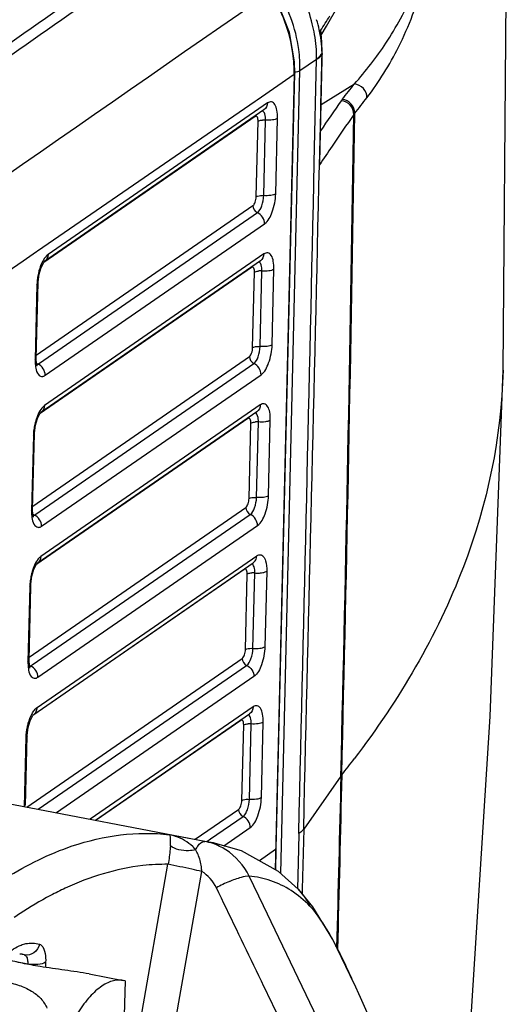
# Model space of a CAD drawing. Units: millimetres. Extents: x -2695 to 662, y -1857 to -162.
# Drawn here: x -1393 to -1357, y -420 to -346 of the extents above; entities that cross this region are included whole.
import ezdxf

# ---------------------------------------------------------------- set-up
doc = ezdxf.new("R2010")
doc.units = ezdxf.units.MM
doc.header["$LTSCALE"] = 30.734
doc.layers.get('0').update_dxf_attribs({"linetype": 'CONTINUOUS'})

msp = doc.modelspace()

# ---------------------------------------------------------------- linework, layer by layer
at = {"color": 7, "linetype": 'Continuous'}
for p, q in [((-1356.956, -372.404), (-1356.717, -342.405)), ((-1370.13, -346.743), (-1369.254, -345.219)), ((-1370.532, -347.208), (-1370.571, -347.063)), ((-1370.443, -348.798), (-1370.532, -347.207)), ((-1370.521, -347.394), (-1370.13, -346.743)), ((-1370.452, -349.197), (-1370.443, -348.798)), ((-1370.443, -348.798), (-1370.452, -348.83)), ((-1372.49, -350.274), (-1372.508, -349.392)), ((-1372.103, -350.046), (-1370.859, -349.187)), ((-1371.031, -356.897), (-1370.859, -349.187)), ((-1370.578, -354.682), (-1370.452, -349.197)), ((-1373.865, -408.08), (-1372.49, -350.274)), ((-1373.528, -409.944), (-1372.103, -350.046)), ((-1372.49, -350.274), (-1372.54, -350.347)), ((-1372.54, -350.347), (-1375.296, -352.244)), ((-1372.54, -350.347), (-1373.951, -409.65)), ((-1370.53, -352.573), (-1368.04, -351.037)), ((-1375.446, -352.347), (-1391.68, -363.523)), ((-1374.522, -352.463), (-1390.886, -363.769)), ((-1375.296, -352.244), (-1375.446, -352.347)), ((-1374.786, -352.986), (-1391.152, -364.292)), ((-1375.449, -353.48), (-1391.193, -364.357)), ((-1375.362, -359.451), (-1375.228, -353.821)), ((-1374.803, -359.369), (-1374.669, -353.74)), ((-1373.91, -359.239), (-1373.776, -353.609)), ((-1370.629, -356.907), (-1370.578, -354.682)), ((-1370.645, -357.066), (-1370.641, -356.907)), ((-1370.642, -357.064), (-1370.629, -356.907)), ((-1391.76, -371.274), (-1375.607, -360.114)), ((-1391.524, -371.864), (-1375.272, -360.636)), ((-1391.101, -372.776), (-1374.736, -361.47)), ((-1391.68, -363.523), (-1391.739, -363.563)), ((-1392.749, -364.259), (-1394.739, -365.629)), ((-1391.739, -363.563), (-1392.749, -364.259)), ((-1375.054, -364.245), (-1391.42, -375.551)), ((-1374.789, -363.722), (-1391.154, -375.028)), ((-1391.552, -365.234), (-1391.399, -364.726)), ((-1375.717, -364.74), (-1391.461, -375.616)), ((-1391.399, -364.726), (-1391.236, -364.401)), ((-1391.236, -364.401), (-1391.199, -364.348)), ((-1391.199, -364.348), (-1391.148, -364.289)), ((-1391.148, -364.289), (-1391.152, -364.292)), ((-1375.071, -370.628), (-1374.937, -364.999)), ((-1374.178, -370.498), (-1374.044, -364.869)), ((-1375.63, -370.71), (-1375.496, -365.08)), ((-1391.712, -366), (-1391.846, -371.63)), ((-1391.766, -371.513), (-1391.632, -365.884)), ((-1391.712, -366), (-1391.632, -365.884)), ((-1392.028, -382.533), (-1375.875, -371.373)), ((-1391.846, -371.63), (-1391.766, -371.513)), ((-1391.742, -371.909), (-1391.766, -371.513)), ((-1391.792, -383.123), (-1375.54, -371.895)), ((-1391.637, -371.942), (-1391.524, -371.864)), ((-1391.368, -384.036), (-1375.004, -372.73)), ((-1356.956, -372.404), (-1356.956, -372.404)), ((-1375.057, -374.982), (-1391.422, -386.287)), ((-1391.819, -376.493), (-1391.667, -375.986)), ((-1375.985, -375.999), (-1391.729, -386.875)), ((-1375.322, -375.504), (-1391.688, -386.81)), ((-1391.667, -375.986), (-1391.504, -375.66)), ((-1391.504, -375.66), (-1391.467, -375.607)), ((-1391.467, -375.607), (-1391.416, -375.548)), ((-1391.415, -375.548), (-1391.42, -375.551)), ((-1375.897, -381.969), (-1375.763, -376.34)), ((-1375.339, -381.888), (-1375.205, -376.258)), ((-1374.446, -381.757), (-1374.312, -376.128)), ((-1391.98, -377.26), (-1392.114, -382.889)), ((-1392.034, -382.773), (-1391.9, -377.143)), ((-1391.98, -377.26), (-1391.9, -377.143)), ((-1392.296, -393.792), (-1376.143, -382.633)), ((-1392.114, -382.889), (-1392.034, -382.773)), ((-1392.06, -394.382), (-1375.808, -383.154)), ((-1392.01, -383.169), (-1392.034, -382.773)), ((-1391.905, -383.201), (-1391.792, -383.123)), ((-1391.636, -395.295), (-1375.272, -383.989)), ((-1391.69, -397.547), (-1375.325, -386.241)), ((-1391.955, -398.07), (-1375.59, -386.763)), ((-1391.934, -387.245), (-1391.772, -386.919)), ((-1391.772, -386.919), (-1391.735, -386.867)), ((-1391.735, -386.867), (-1391.683, -386.807)), ((-1391.683, -386.807), (-1391.688, -386.81)), ((-1392.087, -387.753), (-1391.934, -387.245)), ((-1376.253, -387.258), (-1392.012, -398.145)), ((-1376.165, -393.228), (-1376.031, -387.599)), ((-1375.607, -393.147), (-1375.473, -387.517)), ((-1374.58, -387.387), (-1374.714, -393.017)), ((-1392.248, -388.519), (-1392.168, -388.402)), ((-1392.17, -388.521), (-1392.168, -388.402)), ((-1392.248, -388.519), (-1392.382, -394.149)), ((-1392.302, -394.032), (-1392.17, -388.521)), ((-1392.466, -404.984), (-1376.411, -393.892)), ((-1392.382, -394.149), (-1392.302, -394.032)), ((-1392.278, -394.428), (-1392.302, -394.032)), ((-1392.173, -394.46), (-1392.06, -394.382)), ((-1391.612, -405.147), (-1376.076, -394.414)), ((-1375.54, -395.248), (-1390.245, -405.408)), ((-1375.593, -397.5), (-1387.734, -405.888)), ((-1387.349, -405.961), (-1375.858, -398.023)), ((-1392.363, -399.046), (-1392.217, -398.543)), ((-1392.217, -398.543), (-1392.054, -398.202)), ((-1392.054, -398.202), (-1392.014, -398.142)), ((-1392.014, -398.142), (-1391.953, -398.068)), ((-1391.953, -398.068), (-1391.955, -398.07)), ((-1376.521, -398.517), (-1387.307, -405.969)), ((-1375.875, -404.406), (-1375.741, -398.777)), ((-1374.982, -404.276), (-1374.848, -398.646)), ((-1376.433, -404.488), (-1376.299, -398.858)), ((-1392.639, -404.951), (-1392.516, -399.778)), ((-1392.559, -404.867), (-1392.435, -399.662)), ((-1392.435, -399.661), (-1392.516, -399.778)), ((-1415.977, -400.492), (-1378.555, -407.641)), ((-1369.053, -402.677), (-1369.016, -401.116)), ((-1368.984, -402.585), (-1368.949, -401.118)), ((-1369.053, -402.677), (-1371.825, -406.617)), ((-1379.908, -407.382), (-1376.679, -405.151)), ((-1378.765, -407.346), (-1376.344, -405.673)), ((-1377.774, -407.866), (-1375.807, -406.508)), ((-1371.825, -406.617), (-1371.931, -411.1)), ((-1380.504, -407.298), (-1381.826, -407.047)), ((-1379.201, -407.546), (-1380.504, -407.298)), ((-1378.563, -407.64), (-1379.201, -407.546)), ((-1379.054, -407.546), (-1378.765, -407.346)), ((-1372.189, -406.961), (-1372.216, -408.12)), ((-1378.553, -407.641), (-1378.563, -407.64)), ((-1376.461, -408.244), (-1378.563, -407.64)), ((-1373.707, -409.786), (-1376.461, -408.244)), ((-1373.915, -408.153), (-1375.127, -408.991)), ((-1373.915, -408.153), (-1373.865, -408.08)), ((-1373.903, -409.677), (-1373.865, -408.08)), ((-1372.216, -408.12), (-1372.287, -411.091)), ((-1384.264, -422.521), (-1381.942, -409.251)), ((-1381.581, -422.108), (-1379.425, -409.785)), ((-1372.23, -411.093), (-1373.707, -409.786)), ((-1374.828, -412.343), (-1375.891, -410.133)), ((-1372.23, -411.093), (-1372.239, -411.084)), ((-1371.14, -412.412), (-1372.239, -411.084)), ((-1371.931, -411.1), (-1371.94, -411.446)), ((-1369.93, -422.518), (-1374.828, -412.343)), ((-1369.656, -414.851), (-1371.14, -412.412)), ((-1368.031, -418.214), (-1369.656, -414.851)), ((-1392.63, -416.011), (-1392.825, -415.974)), ((-1392.63, -416.011), (-1392.823, -415.963)), ((-1392.399, -416.688), (-1393.289, -416.517)), ((-1391.063, -416.558), (-1391.073, -416.937)), ((-1387.821, -417.427), (-1385.273, -417.914)), ((-1385.137, -417.946), (-1385.311, -424.671)), ((-1385.137, -417.946), (-1385.274, -417.914)), ((-1367.593, -419.19), (-1368.068, -418.13)), ((-1365.215, -424.489), (-1367.593, -419.19))]:
    msp.add_line(p, q, dxfattribs=at)
for points in [[(-1372.508, -349.392), (-1372.888, -347.194), (-1373.725, -345.076)], [(-1391.632, -365.884), (-1391.629, -365.803), (-1391.552, -365.234)], [(-1391.692, -372.096), (-1391.697, -372.084), (-1391.742, -371.909)], [(-1360.809, -438.98), (-1359.717, -426.509), (-1357.913, -398.214), (-1356.956, -372.404)], [(-1391.9, -377.143), (-1391.897, -377.063), (-1391.819, -376.493)], [(-1391.959, -383.355), (-1391.965, -383.343), (-1392.01, -383.169)], [(-1392.168, -388.402), (-1392.165, -388.322), (-1392.087, -387.753)], [(-1392.227, -394.615), (-1392.233, -394.603), (-1392.278, -394.428)], [(-1392.435, -399.661), (-1392.434, -399.606), (-1392.363, -399.046)]]:
    msp.add_lwpolyline(points, dxfattribs=at)
for centre, radius, start, end in [((-1382.079, -349.284), 11.235, 9.83187, 14.04039), ((-1379.919, -349.058), 9.486, 12.54791, 17.21534), ((-1407.615, -322.635), 44.373, 326.5976, 328.28362), ((-1381.249, -349.139), 10.392, 4.95942, 9.8287), ((-1379.483, -348.954), 9.037, 9.35845, 12.50189), ((-1381.633, -348.757), 11.191, 7.9468, 8.70808), ((-1381.215, -348.699), 10.768, 6.86617, 7.94855), ((-1379.495, -348.956), 9.049, 7.22521, 9.36058), ((-1380.879, -348.658), 10.43, 6.28611, 6.86328), ((-1380.67, -348.635), 10.219, 5.71231, 6.28603), ((-1380.309, -348.6), 9.857, 4.03736, 5.71851), ((-1380.573, -348.612), 10.121, 0.35772, 4.00066), ((-1380.582, -349.081), 9.723, 359.375, 4.95816), ((-1381.115, -348.621), 10.663, 359.50278, 0.38506), ((-1421.558, -309.903), 67.499, 321.20579, 322.45384), ((-1157.094, -500.324), 258.51, 145.06583, 145.67144), ((-1367.521, -353.342), 1.832, 141.17282, 145.03449), ((-1421.114, -310.656), 68.06, 321.27721, 322.52012), ((-6734.084, -272.503), 5366.676, 358.62675, 359.138098), ((-1366.721, -354.273), 1.662, 141.14429, 145.01276), ((-1374.809, -355.148), 1.415, 89.70253, 93.30371), ((-1374.807, -355.162), 1.429, 84.46609, 89.77484), ((-1159.226, -498.797), 254.529, 145.14133, 145.78731), ((-6715.829, -272.749), 5348.353, 358.624697, 359.13682), ((-1180.118, -484.573), 229.253, 145.79139, 146.20848), ((-1387.466, -366.099), 4.244, 162.31878, 167.22221), ((-1375.077, -366.407), 1.415, 89.70253, 93.30371), ((-1375.075, -366.421), 1.429, 84.46609, 89.77484), ((-1387.276, -366.146), 4.439, 167.17561, 172.4989), ((-1388.413, -371.714), 3.434, 178.59148, 182.20279), ((-1387.544, -377.405), 4.439, 167.17561, 172.4989), ((-1387.734, -377.358), 4.244, 162.31878, 167.22221), ((-1375.345, -377.667), 1.415, 89.70253, 93.30371), ((-1375.343, -377.68), 1.429, 84.46609, 89.77484), ((-1387.812, -388.664), 4.439, 167.17561, 172.4989), ((-1388.002, -388.618), 4.244, 162.31878, 167.22221), ((-1375.612, -388.926), 1.415, 89.73498, 93.31324), ((-1375.611, -388.94), 1.429, 84.4763, 89.80724), ((-1375.252, -385.251), 2.277, 264.42602, 273.33697), ((-1388.948, -394.233), 3.434, 178.59148, 182.20279), ((-1375.881, -400.185), 1.415, 89.70253, 93.30371), ((-1375.879, -400.199), 1.429, 84.46609, 89.77484), ((-1426.117, -357.282), 72.915, 321.58753, 322.78565), ((-1367.404, -403.839), 2.018, 141.56391, 144.84572), ((-1382.614, -410.811), 3.846, 71.44226, 78.17266), ((-1380.031, -411.922), 4.454, 71.02501, 79.26802), ((-1382.014, -409.95), 2.787, 40.03917, 46.52823), ((-1382.613, -409.74), 3.158, 22.75307, 30.08378), ((-1380.06, -411.994), 4.532, 57.59259, 70.97573), ((-1373.571, -419.413), 9.666, 113.1094, 119.505), ((-1376.513, -417.067), 6.957, 57.37664, 71.19898), ((-1379.438, -432.878), 24.094, 114.9426, 117.86012), ((-1375.47, -414.242), 4.518, 41.08502, 44.18616), ((-1375.535, -414.294), 4.602, 24.73199, 41.04071), ((-1375.929, -438.859), 31.033, 123.31281, 124.27125), ((-1385.679, -423.439), 18.164, 30.79678, 31.37434), ((-1386.917, -424.177), 19.606, 30.34283, 30.79781), ((-1392.995, -416.866), 0.919, 79.21864, 90.28572)]:
    msp.add_arc(centre, radius, start, end, dxfattribs=at)
for points, knots in [([(-1367.104, -352.069), (-1366.201, -350.891), (-1364.96, -348.869), (-1363.594, -345.763), (-1362.814, -343.332), (-1362.368, -341.322), (-1362.148, -339.877), (-1362.04, -338.665), (-1362.062, -337.579), (-1362.199, -336.763), (-1362.554, -336.159), (-1363.167, -336.224), (-1363.625, -336.549), (-1364.115, -337.009), (-1364.432, -337.378), (-1364.597, -337.58)], [0, 0, 0, 0, 0.227673, 0.361152, 0.520005, 0.618298, 0.676797, 0.743977, 0.805202, 0.84116, 0.874164, 0.897175, 0.925479, 0.960034, 1, 1, 1, 1]), ([(-1368.04, -351.037), (-1367.182, -350.085), (-1365.964, -348.501), (-1364.539, -346.125), (-1363.697, -344.39), (-1363.069, -342.799), (-1362.6, -341.349), (-1362.266, -339.936), (-1362.115, -338.635), (-1362.124, -337.691), (-1362.375, -336.838), (-1363.034, -336.723), (-1363.513, -336.952), (-1363.814, -337.161), (-1363.969, -337.284)], [0, 0, 0, 0, 0.221427, 0.343329, 0.47829, 0.553819, 0.638642, 0.741262, 0.804866, 0.862023, 0.9103, 0.936622, 0.965739, 1, 1, 1, 1]), ([(-1371.18, -346.558), (-1371.334, -345.942), (-1371.741, -344.728), (-1372.291, -343.575), (-1372.508, -342.972)], [0, 0, 0, 0, 0.498195, 1, 1, 1, 1]), ([(-1372.54, -350.347), (-1372.527, -349.823), (-1372.648, -347.677), (-1373.438, -345.584), (-1374.306, -344.216)], [0, 0, 0, 0, 0.244447, 1, 1, 1, 1]), ([(-1372.103, -350.046), (-1372.091, -349.522), (-1372.211, -347.375), (-1373.002, -345.282), (-1373.87, -343.914)], [0, 0, 0, 0, 0.244446, 1, 1, 1, 1]), ([(-1370.452, -348.83), (-1370.474, -348.868), (-1370.58, -349.024), (-1370.73, -349.151), (-1370.86, -349.217)], [0, 0, 0, 0, 0.229185, 1, 1, 1, 1]), ([(-1367.104, -352.069), (-1367.101, -351.823), (-1367.304, -351.312), (-1367.791, -351.065), (-1368.04, -351.037)], [0, 0, 0, 0, 0.495215, 1, 1, 1, 1]), ([(-1373.776, -353.609), (-1373.771, -353.407), (-1373.795, -353.05), (-1373.914, -352.605), (-1374.207, -352.323), (-1374.437, -352.405), (-1374.522, -352.463)], [0, 0, 0, 0, 0.36008, 0.632161, 0.81697, 1, 1, 1, 1]), ([(-1368.083, -353.321), (-1368.079, -353.075), (-1368.282, -352.562), (-1368.773, -352.318), (-1369.023, -352.292)], [0, 0, 0, 0, 0.494488, 1, 1, 1, 1]), ([(-1368.015, -353.231), (-1368.011, -352.984), (-1368.212, -352.472), (-1368.699, -352.222), (-1368.949, -352.193)], [0, 0, 0, 0, 0.49553, 1, 1, 1, 1]), ([(-1374.669, -353.74), (-1374.666, -353.586), (-1374.675, -353.343), (-1374.807, -353.087), (-1374.896, -353.052)], [0, 0, 0, 0, 0.617081, 1, 1, 1, 1]), ([(-1375.374, -353.455), (-1375.387, -353.455), (-1375.414, -353.459), (-1375.438, -353.472), (-1375.449, -353.48)], [0, 0, 0, 0, 0.46511, 1, 1, 1, 1]), ([(-1375.228, -353.821), (-1375.227, -353.772), (-1375.228, -353.649), (-1375.288, -353.459), (-1375.374, -353.455)], [0, 0, 0, 0, 0.358561, 1, 1, 1, 1]), ([(-1375.228, -353.821), (-1375.209, -353.808), (-1375.104, -353.757), (-1374.985, -353.741), (-1374.891, -353.735)], [0, 0, 0, 0, 0.191325, 1, 1, 1, 1]), ([(-1373.776, -353.609), (-1373.883, -353.683), (-1374.194, -353.751), (-1374.496, -353.757), (-1374.669, -353.74)], [0, 0, 0, 0, 0.428126, 1, 1, 1, 1]), ([(-1375.607, -360.114), (-1375.522, -360.055), (-1375.412, -359.821), (-1375.365, -359.587), (-1375.362, -359.451)], [0, 0, 0, 0, 0.431052, 1, 1, 1, 1]), ([(-1375.362, -359.451), (-1375.332, -359.431), (-1375.154, -359.358), (-1374.957, -359.354), (-1374.803, -359.369)], [0, 0, 0, 0, 0.186794, 1, 1, 1, 1]), ([(-1375.272, -360.636), (-1375.109, -360.523), (-1374.899, -360.076), (-1374.81, -359.63), (-1374.803, -359.369)], [0, 0, 0, 0, 0.431051, 1, 1, 1, 1]), ([(-1373.91, -359.239), (-1374.017, -359.313), (-1374.328, -359.38), (-1374.63, -359.386), (-1374.803, -359.369)], [0, 0, 0, 0, 0.428127, 1, 1, 1, 1]), ([(-1374.736, -361.47), (-1374.449, -361.273), (-1374.078, -360.484), (-1373.921, -359.698), (-1373.91, -359.239)], [0, 0, 0, 0, 0.431164, 1, 1, 1, 1]), ([(-1390.886, -363.769), (-1390.924, -363.795), (-1391.095, -363.942), (-1391.217, -364.136), (-1391.299, -364.293)], [0, 0, 0, 0, 0.207388, 1, 1, 1, 1]), ([(-1374.044, -364.869), (-1374.039, -364.667), (-1374.063, -364.31), (-1374.182, -363.864), (-1374.475, -363.583), (-1374.705, -363.664), (-1374.789, -363.722)], [0, 0, 0, 0, 0.36008, 0.632161, 0.81697, 1, 1, 1, 1]), ([(-1375.642, -364.714), (-1375.655, -364.714), (-1375.682, -364.719), (-1375.705, -364.731), (-1375.717, -364.74)], [0, 0, 0, 0, 0.46511, 1, 1, 1, 1]), ([(-1375.496, -365.08), (-1375.494, -365.032), (-1375.496, -364.909), (-1375.556, -364.718), (-1375.642, -364.714)], [0, 0, 0, 0, 0.358561, 1, 1, 1, 1]), ([(-1375.496, -365.08), (-1375.477, -365.068), (-1375.371, -365.016), (-1375.253, -365), (-1375.158, -364.995)], [0, 0, 0, 0, 0.191325, 1, 1, 1, 1]), ([(-1374.937, -364.999), (-1374.934, -364.845), (-1374.943, -364.603), (-1375.075, -364.346), (-1375.164, -364.312)], [0, 0, 0, 0, 0.617081, 1, 1, 1, 1]), ([(-1374.044, -364.869), (-1374.151, -364.943), (-1374.462, -365.01), (-1374.764, -365.016), (-1374.937, -364.999)], [0, 0, 0, 0, 0.428126, 1, 1, 1, 1]), ([(-1375.875, -371.373), (-1375.79, -371.315), (-1375.679, -371.08), (-1375.633, -370.847), (-1375.63, -370.71)], [0, 0, 0, 0, 0.431052, 1, 1, 1, 1]), ([(-1375.63, -370.71), (-1375.6, -370.69), (-1375.422, -370.618), (-1375.225, -370.613), (-1375.071, -370.629)], [0, 0, 0, 0, 0.186794, 1, 1, 1, 1]), ([(-1375.54, -371.895), (-1375.377, -371.783), (-1375.167, -371.335), (-1375.077, -370.889), (-1375.071, -370.628)], [0, 0, 0, 0, 0.431051, 1, 1, 1, 1]), ([(-1374.178, -370.498), (-1374.285, -370.572), (-1374.596, -370.639), (-1374.898, -370.645), (-1375.071, -370.628)], [0, 0, 0, 0, 0.428127, 1, 1, 1, 1]), ([(-1375.004, -372.73), (-1374.717, -372.532), (-1374.346, -371.743), (-1374.189, -370.958), (-1374.178, -370.498)], [0, 0, 0, 0, 0.431164, 1, 1, 1, 1]), ([(-1391.8, -372.242), (-1391.767, -372.411), (-1391.702, -372.705), (-1391.405, -372.874), (-1391.293, -372.858)], [0, 0, 0, 0, 0.604037, 1, 1, 1, 1]), ([(-1391.779, -371.99), (-1391.772, -371.99), (-1391.757, -371.99), (-1391.742, -371.987), (-1391.734, -371.986)], [0, 0, 0, 0, 0.492721, 1, 1, 1, 1]), ([(-1391.293, -372.858), (-1391.28, -372.856), (-1391.252, -372.85), (-1391.225, -372.841), (-1391.212, -372.836)], [0, 0, 0, 0, 0.48919, 1, 1, 1, 1]), ([(-1356.956, -372.404), (-1357.075, -377.388), (-1359.293, -387.874), (-1364.73, -397.009), (-1368.049, -401.38)], [0, 0, 0, 0, 0.475963, 1, 1, 1, 1]), ([(-1391.154, -375.028), (-1391.192, -375.054), (-1391.363, -375.201), (-1391.485, -375.395), (-1391.566, -375.553)], [0, 0, 0, 0, 0.207388, 1, 1, 1, 1]), ([(-1374.312, -376.128), (-1374.307, -375.926), (-1374.331, -375.569), (-1374.45, -375.123), (-1374.743, -374.842), (-1374.973, -374.923), (-1375.057, -374.982)], [0, 0, 0, 0, 0.36008, 0.632161, 0.81697, 1, 1, 1, 1]), ([(-1375.91, -375.974), (-1375.923, -375.973), (-1375.95, -375.978), (-1375.973, -375.991), (-1375.985, -375.999)], [0, 0, 0, 0, 0.46511, 1, 1, 1, 1]), ([(-1375.763, -376.34), (-1375.762, -376.291), (-1375.764, -376.168), (-1375.823, -375.977), (-1375.91, -375.974)], [0, 0, 0, 0, 0.358561, 1, 1, 1, 1]), ([(-1375.205, -376.258), (-1375.202, -376.104), (-1375.211, -375.862), (-1375.343, -375.605), (-1375.432, -375.571)], [0, 0, 0, 0, 0.617081, 1, 1, 1, 1]), ([(-1375.763, -376.34), (-1375.745, -376.327), (-1375.639, -376.275), (-1375.521, -376.259), (-1375.426, -376.254)], [0, 0, 0, 0, 0.191325, 1, 1, 1, 1]), ([(-1374.312, -376.128), (-1374.419, -376.202), (-1374.73, -376.269), (-1375.032, -376.275), (-1375.205, -376.258)], [0, 0, 0, 0, 0.428126, 1, 1, 1, 1]), ([(-1375.897, -381.969), (-1375.868, -381.949), (-1375.69, -381.877), (-1375.493, -381.873), (-1375.339, -381.888)], [0, 0, 0, 0, 0.186794, 1, 1, 1, 1]), ([(-1375.808, -383.154), (-1375.645, -383.042), (-1375.434, -382.594), (-1375.345, -382.149), (-1375.339, -381.888)], [0, 0, 0, 0, 0.431051, 1, 1, 1, 1]), ([(-1374.446, -381.757), (-1374.553, -381.831), (-1374.864, -381.899), (-1375.166, -381.905), (-1375.339, -381.888)], [0, 0, 0, 0, 0.428127, 1, 1, 1, 1]), ([(-1375.272, -383.989), (-1374.985, -383.791), (-1374.614, -383.002), (-1374.457, -382.217), (-1374.446, -381.757)], [0, 0, 0, 0, 0.431164, 1, 1, 1, 1]), ([(-1376.143, -382.633), (-1376.058, -382.574), (-1375.947, -382.339), (-1375.901, -382.106), (-1375.897, -381.969)], [0, 0, 0, 0, 0.431052, 1, 1, 1, 1]), ([(-1392.114, -382.889), (-1392.115, -382.944), (-1392.115, -383.149), (-1392.097, -383.354), (-1392.068, -383.501)], [0, 0, 0, 0, 0.268607, 1, 1, 1, 1]), ([(-1392.068, -383.501), (-1392.034, -383.67), (-1391.97, -383.965), (-1391.673, -384.133), (-1391.561, -384.117)], [0, 0, 0, 0, 0.604037, 1, 1, 1, 1]), ([(-1391.561, -384.117), (-1391.548, -384.115), (-1391.52, -384.109), (-1391.493, -384.101), (-1391.48, -384.096)], [0, 0, 0, 0, 0.48919, 1, 1, 1, 1]), ([(-1391.422, -386.287), (-1391.46, -386.314), (-1391.631, -386.46), (-1391.753, -386.654), (-1391.834, -386.812)], [0, 0, 0, 0, 0.207388, 1, 1, 1, 1]), ([(-1375.325, -386.241), (-1375.298, -386.222), (-1375.199, -386.162), (-1375.069, -386.145), (-1374.99, -386.172)], [0, 0, 0, 0, 0.287761, 1, 1, 1, 1]), ([(-1374.99, -386.172), (-1374.912, -386.199), (-1374.819, -386.286), (-1374.76, -386.386), (-1374.744, -386.417)], [0, 0, 0, 0, 0.708505, 1, 1, 1, 1]), ([(-1375.473, -387.517), (-1375.469, -387.364), (-1375.479, -387.121), (-1375.611, -386.865), (-1375.7, -386.83)], [0, 0, 0, 0, 0.617097, 1, 1, 1, 1]), ([(-1374.744, -386.417), (-1374.713, -386.476), (-1374.594, -386.786), (-1374.574, -387.124), (-1374.58, -387.387)], [0, 0, 0, 0, 0.204043, 1, 1, 1, 1]), ([(-1376.178, -387.233), (-1376.19, -387.232), (-1376.217, -387.237), (-1376.241, -387.25), (-1376.253, -387.258)], [0, 0, 0, 0, 0.465072, 1, 1, 1, 1]), ([(-1376.031, -387.599), (-1376.03, -387.55), (-1376.032, -387.427), (-1376.091, -387.237), (-1376.178, -387.233)], [0, 0, 0, 0, 0.358535, 1, 1, 1, 1]), ([(-1376.031, -387.599), (-1376.013, -387.586), (-1375.907, -387.535), (-1375.788, -387.519), (-1375.694, -387.513)], [0, 0, 0, 0, 0.191327, 1, 1, 1, 1]), ([(-1376.411, -393.892), (-1376.326, -393.833), (-1376.215, -393.599), (-1376.168, -393.365), (-1376.165, -393.228)], [0, 0, 0, 0, 0.431034, 1, 1, 1, 1]), ([(-1376.165, -393.228), (-1376.136, -393.208), (-1375.958, -393.136), (-1375.761, -393.132), (-1375.607, -393.147)], [0, 0, 0, 0, 0.186791, 1, 1, 1, 1]), ([(-1376.076, -394.414), (-1375.913, -394.301), (-1375.702, -393.853), (-1375.613, -393.408), (-1375.607, -393.147)], [0, 0, 0, 0, 0.431042, 1, 1, 1, 1]), ([(-1375.607, -393.147), (-1375.434, -393.164), (-1375.132, -393.158), (-1374.821, -393.091), (-1374.714, -393.017)], [0, 0, 0, 0, 0.571874, 1, 1, 1, 1]), ([(-1374.714, -393.017), (-1374.725, -393.475), (-1374.881, -394.261), (-1375.253, -395.05), (-1375.54, -395.248)], [0, 0, 0, 0, 0.568152, 1, 1, 1, 1]), ([(-1392.336, -394.761), (-1392.302, -394.93), (-1392.238, -395.224), (-1391.941, -395.393), (-1391.829, -395.377)], [0, 0, 0, 0, 0.604037, 1, 1, 1, 1]), ([(-1392.315, -394.508), (-1392.308, -394.509), (-1392.293, -394.508), (-1392.277, -394.506), (-1392.27, -394.504)], [0, 0, 0, 0, 0.492721, 1, 1, 1, 1]), ([(-1391.829, -395.377), (-1391.816, -395.375), (-1391.788, -395.369), (-1391.761, -395.36), (-1391.748, -395.355)], [0, 0, 0, 0, 0.48919, 1, 1, 1, 1]), ([(-1392.421, -398.997), (-1392.402, -398.907), (-1392.32, -398.574), (-1392.199, -398.248), (-1392.078, -398.026)], [0, 0, 0, 0, 0.265948, 1, 1, 1, 1]), ([(-1374.848, -398.646), (-1374.843, -398.444), (-1374.866, -398.088), (-1374.986, -397.642), (-1375.279, -397.361), (-1375.509, -397.442), (-1375.593, -397.5)], [0, 0, 0, 0, 0.36008, 0.632161, 0.81697, 1, 1, 1, 1]), ([(-1376.446, -398.492), (-1376.458, -398.492), (-1376.485, -398.496), (-1376.509, -398.509), (-1376.521, -398.517)], [0, 0, 0, 0, 0.46511, 1, 1, 1, 1]), ([(-1376.299, -398.858), (-1376.298, -398.81), (-1376.3, -398.686), (-1376.359, -398.496), (-1376.446, -398.492)], [0, 0, 0, 0, 0.358561, 1, 1, 1, 1]), ([(-1376.299, -398.858), (-1376.281, -398.845), (-1376.175, -398.794), (-1376.056, -398.778), (-1375.962, -398.772)], [0, 0, 0, 0, 0.191325, 1, 1, 1, 1]), ([(-1375.741, -398.777), (-1375.737, -398.623), (-1375.747, -398.38), (-1375.879, -398.124), (-1375.968, -398.089)], [0, 0, 0, 0, 0.617081, 1, 1, 1, 1]), ([(-1374.848, -398.646), (-1374.955, -398.72), (-1375.266, -398.788), (-1375.568, -398.794), (-1375.741, -398.777)], [0, 0, 0, 0, 0.428126, 1, 1, 1, 1]), ([(-1376.679, -405.151), (-1376.593, -405.092), (-1376.483, -404.858), (-1376.436, -404.624), (-1376.433, -404.488)], [0, 0, 0, 0, 0.431052, 1, 1, 1, 1]), ([(-1376.433, -404.488), (-1376.404, -404.468), (-1376.225, -404.396), (-1376.029, -404.391), (-1375.875, -404.406)], [0, 0, 0, 0, 0.186794, 1, 1, 1, 1]), ([(-1376.344, -405.673), (-1376.181, -405.561), (-1375.97, -405.113), (-1375.881, -404.667), (-1375.875, -404.406)], [0, 0, 0, 0, 0.431051, 1, 1, 1, 1]), ([(-1374.982, -404.276), (-1375.089, -404.35), (-1375.399, -404.417), (-1375.702, -404.423), (-1375.875, -404.406)], [0, 0, 0, 0, 0.428127, 1, 1, 1, 1]), ([(-1375.807, -406.508), (-1375.521, -406.31), (-1375.149, -405.521), (-1374.993, -404.735), (-1374.982, -404.276)], [0, 0, 0, 0, 0.431164, 1, 1, 1, 1]), ([(-1371.825, -406.617), (-1371.846, -406.648), (-1371.951, -406.779), (-1372.082, -406.887), (-1372.189, -406.961)], [0, 0, 0, 0, 0.225341, 1, 1, 1, 1]), ([(-1391.583, -408.914), (-1390.77, -408.521), (-1387.696, -407.232), (-1384.24, -406.746), (-1381.826, -407.047)], [0, 0, 0, 0, 0.270671, 1, 1, 1, 1]), ([(-1381.763, -407.86), (-1381.75, -407.663), (-1381.756, -407.423), (-1381.76, -407.086), (-1381.826, -407.047)], [0, 0, 0, 0, 0.720972, 1, 1, 1, 1]), ([(-1379.881, -408.157), (-1379.831, -408.063), (-1379.681, -407.808), (-1379.405, -407.521), (-1379.201, -407.546)], [0, 0, 0, 0, 0.341416, 1, 1, 1, 1]), ([(-1381.763, -407.86), (-1381.769, -407.946), (-1381.798, -408.413), (-1381.862, -408.878), (-1381.941, -409.251)], [0, 0, 0, 0, 0.183731, 1, 1, 1, 1]), ([(-1379.881, -408.157), (-1380.054, -408.199), (-1380.689, -408.295), (-1381.398, -408.154), (-1381.763, -407.86)], [0, 0, 0, 0, 0.275548, 1, 1, 1, 1]), ([(-1394.876, -410.808), (-1394.604, -410.627), (-1393.538, -409.941), (-1392.429, -409.323), (-1391.583, -408.914)], [0, 0, 0, 0, 0.258431, 1, 1, 1, 1]), ([(-1379.427, -409.784), (-1379.43, -409.669), (-1379.466, -409.237), (-1379.578, -408.812), (-1379.701, -408.519)], [0, 0, 0, 0, 0.266422, 1, 1, 1, 1]), ([(-1381.942, -409.251), (-1382.565, -409.243), (-1385.201, -409.377), (-1387.776, -410.184), (-1389.598, -411.031)], [0, 0, 0, 0, 0.236759, 1, 1, 1, 1]), ([(-1379.425, -409.785), (-1379.668, -409.728), (-1380.505, -409.542), (-1381.344, -409.359), (-1381.942, -409.251)], [0, 0, 0, 0, 0.291463, 1, 1, 1, 1]), ([(-1377.365, -410.523), (-1377.072, -410.397), (-1376.599, -410.233), (-1376.08, -410.095), (-1375.892, -410.134)], [0, 0, 0, 0, 0.623778, 1, 1, 1, 1]), ([(-1370.17, -413.982), (-1370.272, -413.815), (-1370.63, -413.252), (-1371.027, -412.709), (-1371.355, -412.369)], [0, 0, 0, 0, 0.292679, 1, 1, 1, 1]), ([(-1369.109, -415.923), (-1369.185, -415.772), (-1369.468, -415.216), (-1369.766, -414.666), (-1369.997, -414.273)], [0, 0, 0, 0, 0.269487, 1, 1, 1, 1]), ([(-1394.343, -416.276), (-1394.226, -416.16), (-1393.793, -415.76), (-1393.288, -415.425), (-1392.89, -415.274)], [0, 0, 0, 0, 0.279482, 1, 1, 1, 1]), ([(-1392.89, -415.274), (-1392.775, -415.231), (-1392.335, -415.095), (-1391.846, -415.104), (-1391.525, -415.205)], [0, 0, 0, 0, 0.267484, 1, 1, 1, 1]), ([(-1391.525, -415.205), (-1391.577, -415.453), (-1391.856, -415.92), (-1392.396, -416.056), (-1392.63, -416.011)], [0, 0, 0, 0, 0.515229, 1, 1, 1, 1]), ([(-1391.525, -415.205), (-1391.474, -415.221), (-1391.228, -415.379), (-1391.147, -415.686), (-1391.106, -415.91)], [0, 0, 0, 0, 0.189663, 1, 1, 1, 1]), ([(-1391.485, -416.873), (-1391.925, -416.801), (-1392.745, -416.65), (-1393.557, -416.459), (-1393.933, -416.361)], [0, 0, 0, 0, 0.534036, 1, 1, 1, 1]), ([(-1392.63, -416.011), (-1392.541, -416.039), (-1392.46, -416.187), (-1392.429, -416.317), (-1392.421, -416.362)], [0, 0, 0, 0, 0.673318, 1, 1, 1, 1]), ([(-1368.068, -418.131), (-1368.156, -417.933), (-1368.492, -417.192), (-1368.842, -416.456), (-1369.109, -415.923)], [0, 0, 0, 0, 0.266374, 1, 1, 1, 1]), ([(-1391.063, -416.558), (-1391.226, -416.671), (-1391.698, -416.747), (-1392.149, -416.735), (-1392.399, -416.688)], [0, 0, 0, 0, 0.437626, 1, 1, 1, 1]), ([(-1387.817, -417.428), (-1388.419, -417.313), (-1389.645, -417.144), (-1390.87, -416.975), (-1391.485, -416.873)], [0, 0, 0, 0, 0.495448, 1, 1, 1, 1]), ([(-1394.126, -417.996), (-1393.758, -418.066), (-1393.067, -418.243), (-1392.137, -418.653), (-1391.511, -419.137), (-1391.153, -419.603), (-1391.021, -419.856), (-1390.967, -419.988)], [0, 0, 0, 0, 0.289232, 0.548725, 0.780429, 0.890409, 1, 1, 1, 1]), ([(-1385.274, -417.914), (-1385.408, -417.888), (-1385.691, -417.871), (-1386.124, -417.951), (-1386.564, -418.133), (-1387.186, -418.526), (-1387.95, -419.277), (-1388.464, -420.005), (-1388.719, -420.417)], [0, 0, 0, 0, 0.091255, 0.187125, 0.291448, 0.406937, 0.676505, 1, 1, 1, 1])]:
    msp.add_open_spline(points, degree=3, knots=knots, dxfattribs=at)
for points in [[(-1402.484, -347.172), (-1397.955, -343.994), (-1393.427, -340.814), (-1388.9, -337.632)], [(-1398.544, -351.359), (-1392.858, -347.388), (-1387.173, -343.415), (-1381.489, -339.441)], [(-1397.855, -351.832), (-1392.171, -347.858), (-1386.488, -343.883), (-1380.806, -339.905)], [(-1399.782, -346.648), (-1397.232, -344.855), (-1394.682, -343.061), (-1392.132, -341.266)], [(-1375.325, -344.924), (-1403.997, -364.846), (-1432.683, -384.749), (-1461.376, -404.642)], [(-1370.452, -348.713), (-1370.457, -348.414), (-1370.48, -348.115), (-1370.517, -347.818)], [(-1370.453, -348.716), (-1370.514, -348.834), (-1370.597, -348.94), (-1370.69, -349.035)], [(-1370.641, -356.907), (-1370.578, -354.215), (-1370.514, -351.523), (-1370.452, -348.83)], [(-1370.452, -348.83), (-1370.452, -348.79), (-1370.45, -348.75), (-1370.45, -348.709)], [(-1370.69, -349.035), (-1370.744, -349.089), (-1370.801, -349.14), (-1370.86, -349.187)], [(-1372.492, -350.134), (-1372.418, -350.133), (-1372.345, -350.126), (-1372.273, -350.11)], [(-1372.273, -350.11), (-1372.214, -350.098), (-1372.153, -350.081), (-1372.103, -350.046)], [(-1374.522, -352.463), (-1374.526, -352.658), (-1374.626, -352.875), (-1374.786, -352.986)], [(-1372.189, -406.961), (-1371.792, -390.273), (-1371.405, -373.585), (-1371.031, -356.897)], [(-1371.825, -406.617), (-1371.432, -390.103), (-1371.038, -373.589), (-1370.647, -357.075)], [(-1375.607, -360.114), (-1375.612, -360.321), (-1375.461, -360.553), (-1375.272, -360.636)], [(-1374.736, -361.47), (-1374.728, -361.14), (-1374.969, -360.769), (-1375.272, -360.636)], [(-1390.886, -363.769), (-1390.891, -363.964), (-1390.99, -364.181), (-1391.151, -364.291)], [(-1374.789, -363.722), (-1374.794, -363.918), (-1374.893, -364.134), (-1375.054, -364.245)], [(-1391.299, -364.293), (-1391.384, -364.459), (-1391.453, -364.633), (-1391.51, -364.81)], [(-1391.678, -365.566), (-1391.697, -365.71), (-1391.709, -365.855), (-1391.712, -366)], [(-1375.875, -371.373), (-1375.88, -371.58), (-1375.729, -371.812), (-1375.54, -371.895)], [(-1391.844, -371.846), (-1391.839, -371.979), (-1391.826, -372.112), (-1391.8, -372.242)], [(-1391.75, -371.873), (-1391.716, -371.9), (-1391.677, -371.924), (-1391.637, -371.942)], [(-1391.734, -371.986), (-1391.699, -371.978), (-1391.666, -371.962), (-1391.637, -371.942)], [(-1391.101, -372.776), (-1391.093, -372.446), (-1391.334, -372.074), (-1391.637, -371.942)], [(-1375.004, -372.73), (-1374.996, -372.399), (-1375.237, -372.028), (-1375.54, -371.895)], [(-1391.212, -372.836), (-1391.173, -372.821), (-1391.135, -372.8), (-1391.101, -372.776)], [(-1391.154, -375.028), (-1391.159, -375.223), (-1391.258, -375.44), (-1391.419, -375.551)], [(-1375.057, -374.982), (-1375.062, -375.177), (-1375.161, -375.393), (-1375.322, -375.504)], [(-1391.566, -375.553), (-1391.652, -375.718), (-1391.721, -375.892), (-1391.777, -376.069)], [(-1391.946, -376.826), (-1391.965, -376.969), (-1391.976, -377.115), (-1391.98, -377.26)], [(-1376.143, -382.633), (-1376.148, -382.839), (-1375.997, -383.071), (-1375.808, -383.154)], [(-1392.113, -383.232), (-1392.079, -383.248), (-1392.038, -383.253), (-1392.002, -383.245)], [(-1392.018, -383.133), (-1391.983, -383.16), (-1391.945, -383.183), (-1391.905, -383.201)], [(-1392.002, -383.245), (-1391.967, -383.238), (-1391.934, -383.221), (-1391.905, -383.201)], [(-1391.368, -384.036), (-1391.361, -383.705), (-1391.602, -383.334), (-1391.905, -383.201)], [(-1375.272, -383.989), (-1375.264, -383.658), (-1375.505, -383.287), (-1375.808, -383.154)], [(-1391.48, -384.096), (-1391.44, -384.08), (-1391.403, -384.059), (-1391.368, -384.036)], [(-1391.422, -386.287), (-1391.427, -386.483), (-1391.526, -386.699), (-1391.687, -386.81)], [(-1375.403, -386.551), (-1375.354, -386.457), (-1375.328, -386.348), (-1375.325, -386.241)], [(-1391.834, -386.812), (-1391.92, -386.977), (-1391.989, -387.151), (-1392.045, -387.329)], [(-1375.59, -386.763), (-1375.512, -386.71), (-1375.447, -386.635), (-1375.403, -386.551)], [(-1375.119, -387.524), (-1375.012, -387.518), (-1374.905, -387.504), (-1374.801, -387.478)], [(-1374.801, -387.478), (-1374.724, -387.458), (-1374.645, -387.432), (-1374.58, -387.387)], [(-1392.213, -388.085), (-1392.232, -388.229), (-1392.244, -388.374), (-1392.248, -388.519)], [(-1392.38, -394.365), (-1392.375, -394.498), (-1392.362, -394.63), (-1392.336, -394.761)], [(-1376.411, -393.892), (-1376.416, -394.099), (-1376.265, -394.331), (-1376.076, -394.414)], [(-1392.286, -394.392), (-1392.251, -394.419), (-1392.213, -394.442), (-1392.173, -394.46)], [(-1392.27, -394.504), (-1392.235, -394.497), (-1392.202, -394.48), (-1392.173, -394.46)], [(-1391.636, -395.295), (-1391.629, -394.964), (-1391.87, -394.593), (-1392.173, -394.46)], [(-1376.076, -394.414), (-1375.773, -394.546), (-1375.532, -394.918), (-1375.54, -395.248)], [(-1391.748, -395.355), (-1391.708, -395.34), (-1391.671, -395.319), (-1391.636, -395.295)], [(-1392.078, -398.026), (-1392.025, -397.927), (-1391.964, -397.831), (-1391.894, -397.743)], [(-1391.955, -398.069), (-1391.877, -398.016), (-1391.812, -397.941), (-1391.768, -397.857)], [(-1391.894, -397.743), (-1391.835, -397.67), (-1391.768, -397.6), (-1391.69, -397.547)], [(-1391.768, -397.857), (-1391.718, -397.763), (-1391.692, -397.653), (-1391.69, -397.547)], [(-1375.593, -397.5), (-1375.598, -397.695), (-1375.697, -397.912), (-1375.858, -398.023)], [(-1392.516, -399.778), (-1392.509, -399.516), (-1392.476, -399.253), (-1392.421, -398.997)], [(-1369.053, -402.677), (-1369.155, -406.935), (-1369.259, -411.191), (-1369.367, -415.448)], [(-1368.984, -402.585), (-1369.087, -406.916), (-1369.194, -411.248), (-1369.304, -415.579)], [(-1376.679, -405.151), (-1376.684, -405.358), (-1376.533, -405.59), (-1376.344, -405.673)], [(-1375.807, -406.508), (-1375.8, -406.177), (-1376.041, -405.806), (-1376.344, -405.673)], [(-1380.097, -407.928), (-1380.46, -407.583), (-1380.916, -407.325), (-1381.39, -407.165)], [(-1375.892, -410.134), (-1376.274, -409.347), (-1376.892, -408.637), (-1377.631, -408.168)], [(-1378.332, -411.001), (-1378.568, -410.51), (-1378.958, -410.067), (-1379.425, -409.785)], [(-1374.271, -410.481), (-1374.794, -410.303), (-1375.342, -410.189), (-1375.891, -410.133)], [(-1372.369, -423.386), (-1374.357, -419.258), (-1376.344, -415.129), (-1378.332, -411.001)], [(-1371.355, -412.369), (-1371.778, -411.931), (-1372.25, -411.535), (-1372.763, -411.207)], [(-1390.697, -411.577), (-1391.477, -411.988), (-1392.235, -412.441), (-1392.972, -412.925)], [(-1392.421, -416.362), (-1392.401, -416.469), (-1392.396, -416.579), (-1392.399, -416.688)], [(-1391.106, -415.91), (-1391.068, -416.123), (-1391.057, -416.342), (-1391.063, -416.558)]]:
    msp.add_open_spline(points, degree=3, dxfattribs=at)

doc.saveas('drawing.dxf')
